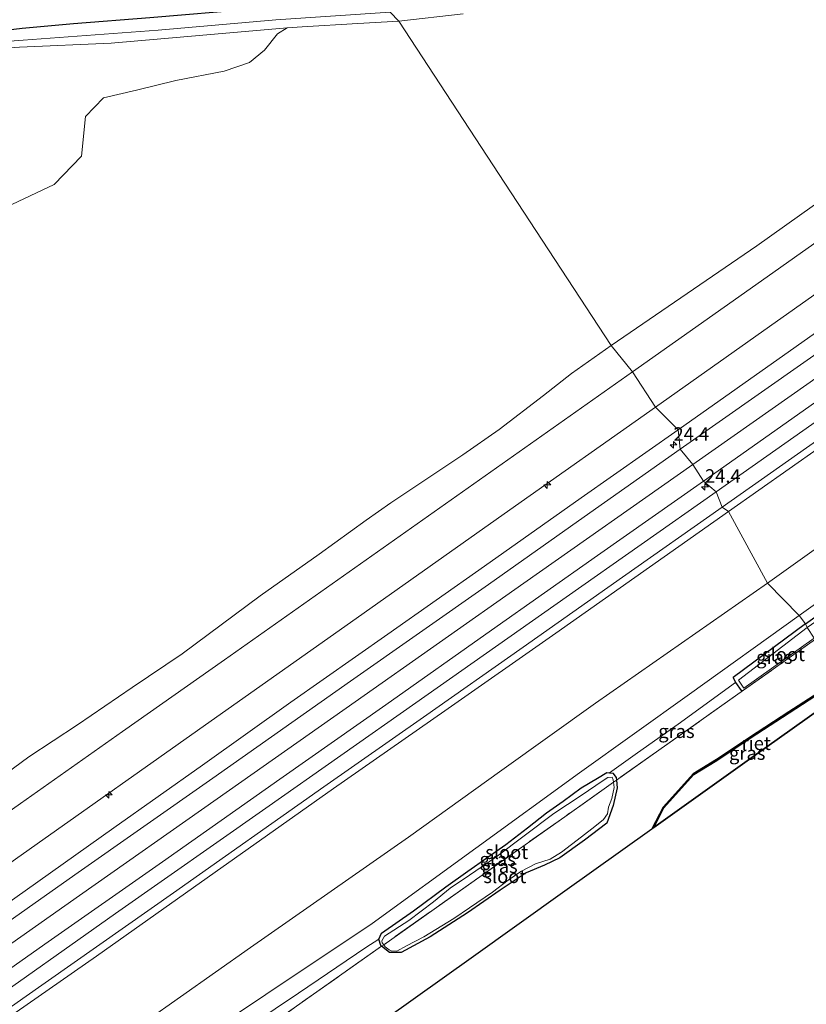
# Model space of a CAD drawing. Units: metres. Extents: x 150000 to 160010, y 493750 to 500000.
# Drawn here: x 151803 to 151949, y 498060 to 498243 of the extents above; entities that cross this region are included whole.
import ezdxf
from ezdxf.enums import TextEntityAlignment as Align

# ---------------------------------------------------------------- set-up
doc = ezdxf.new("R2010")
doc.units = ezdxf.units.M
doc.linetypes.add('IE-TERREINAFSCHEIDING', pattern=[10, 8, -2])
doc.layers.get('0').update_dxf_attribs({"lineweight": 25})
for name, color, linetype, lineweight in [('B-ME-AL-OVERIG-S-B1', 7, 'Continuous', 18), ('B-ME-AM-KILOMETR-S-B1', 7, 'Continuous', 18), ('B-ME-GR-STRUIKEN-GV-B6', 93, 'Continuous', 18), ('B-ME-GW-KRUINLIJN-L-B1', 93, 'Continuous', 18), ('B-ME-GW-TEENLIJN-L-B1', 93, 'Continuous', 18), ('B-ME-IE-GRASLAND-GV-B6', 93, 'Continuous', 18), ('B-ME-IE-GRONDWERKLIJN-GROND_NIETINGERICHT-GV-B6', 253, 'Continuous', 18), ('B-ME-IE-HULPGEOMETRIE-L-B1', 53, 'Continuous', 18), ('B-ME-IE-TERREINAFSCHEIDING-RASTERHEKWERK-L-B1', 8, 'IE-TERREINAFSCHEIDING', 18), ('B-ME-OB-BEKLEDING-GV-B6', 253, 'Continuous', 18), ('B-ME-OB-WATERLIJN-L-B1', 133, 'OB-WATERLIJN', 18), ('B-ME-OG-WATER-GV-B6', 153, 'Continuous', 18), ('B-ME-VH-VERH_SOORT-BETON-OVERIG-GV-B6', 8, 'IE-TERREINAFSCHEIDING-NATUURLIJK-HOUTWAL', 18), ('B-ME-VH-VERH_SOORT-BITUMEN-GV-B6', 8, 'IE-TERREINAFSCHEIDING-NATUURLIJK-HOUTWAL', 18)]:
    doc.layers.add(name, color=color, linetype=linetype, lineweight=lineweight)
for name, color, linetype in [('B-ME-GW-INSTEEKWATERGANG-L-B1', 10, 'Continuous'), ('B-ME-IE-RIET-GV-B6', 10, 'Continuous'), ('B-ME-KG-KADASTRAAL-OPNAMEDTMGRENS-L-B1', 10, 'Continuous'), ('B-ME-VV-KRIBBEN-L-B1', 10, 'Continuous')]:
    doc.layers.add(name, color=color, linetype=linetype)
doc.styles.add('NLCS-ISO', font='NLCS-ISO.TTF')
doc.linetypes.add('IE-TERREINAFSCHEIDING-NATUURLIJK-HOUTWAL', pattern='A,7,-1.5,[67,NLCS.SHX,S=0.75,R=45,X=0,Y=0],-1.5,7,-1.5,[70,NLCS.SHX,S=0.75,R=0,X=0,Y=0],-1.5', length=20)
doc.linetypes.add('OB-WATERLIJN', pattern='A,10,[32,NLCS.SHX,S=2,R=0,X=0,Y=0],-12', length=22)

# ---------------------------------------------------------------- blocks, each defined once
blk = doc.blocks.new('hecto')
for p, q in [((0, 0.625), (-0.625, 0)), ((0, -0.625), (0, 0.625)), ((-0.625, 0), (0.625, 0)), ((0.625, 0), (0, -0.625))]:
    blk.add_line(p, q)

msp = doc.modelspace()

# ---------------------------------------------------------------- linework, layer by layer
at = {"layer": 'B-ME-GR-STRUIKEN-GV-B6'}
for points in [[(151839.028, 498049.087, -3.265), (151870.032, 498071, -3.151), (151871.468, 498069.831, -3.151), (151873.649, 498069.832, -3.035), (151879.046, 498072.703, -2.957), (151885.978, 498077.199, -2.849), (151892.06, 498081.385, -2.887), (151896.88, 498084.614, -2.911), (151900.311, 498086.089, -2.973), (151903.171, 498087.448, -2.957), (151907.73, 498090.691, -2.973), (151911.931, 498093.873, -3.05), (151913.07, 498097.156, -3.166), (151913.854, 498100.424, -3.197), (151913.693, 498101.881, -3.162), (151937.307, 498118.603, -3.436), (151950.696, 498128.086, -3.49)], [(151955.645, 498121.007, -3.588), (151945.727, 498114.587, -3.588), (151938.448, 498109.83, -3.588), (151932.279, 498105.709, -3.588), (151927.941, 498103.064, -3.588), (151922.359, 498096.84, -3.588), (151920.287, 498092.819, -3.588), (151903.687, 498080.98, -3.558), (151887.086, 498069.141, -3.527), (151870.486, 498057.301, -3.497), (151853.886, 498045.462, -3.466), (151837.286, 498033.623, -3.435), (151820.685, 498021.784, -3.405), (151804.085, 498009.945, -3.374), (151787.485, 497998.105, -3.344), (151770.885, 497986.266, -3.313), (151754.284, 497974.427, -3.283), (151737.684, 497962.588, -3.252), (151721.084, 497950.749, -3.221), (151704.484, 497938.91, -3.191), (151687.884, 497927.07, -3.16), (151671.283, 497915.231, -3.13), (151654.683, 497903.392, -3.099)]]:
    msp.add_polyline3d(points, dxfattribs=at)
at = {"layer": 'B-ME-GW-INSTEEKWATERGANG-L-B1'}
msp.add_line((151948.841, 498130.973, -3.072), (151961.741, 498140.232, -2.971), dxfattribs=at)
for points in [[(151948.841, 498130.973, -3.072), (151935.419, 498120.971, -2.971), (151935.832, 498120.068, -3.216), (151936.886, 498118.551, -3.351), (151937.307, 498118.603, -3.436)], [(151955.645, 498121.007, -3.588), (151945.727, 498114.587, -3.588), (151938.448, 498109.83, -3.588), (151932.279, 498105.709, -3.588), (151927.941, 498103.064, -3.588), (151922.359, 498096.84, -3.588), (151920.287, 498092.819, -3.588)], [(151871.468, 498069.831, -3.151), (151870.032, 498071, -3.151), (151869.862, 498071.139, -3.151), (151869.525, 498072.278, -3.128), (151869.972, 498073.408, -3.058), (151875.955, 498077.572, -2.934), (151881.947, 498082.039, -2.918), (151886.084, 498084.948, -2.957), (151893.12, 498089.892, -2.856), (151897.158, 498093.029, -2.949), (151900.676, 498095.775, -2.957), (151903.788, 498097.981, -2.872), (151907.13, 498100.435, -2.973), (151910.193, 498102.229, -2.918), (151911.934, 498103.321, -3.058), (151912.401, 498103.263, -3.085), (151913.02, 498103.187, -3.12), (151913.642, 498102.346, -3.151), (151913.693, 498101.881, -3.162), (151913.854, 498100.424, -3.197), (151913.07, 498097.156, -3.166), (151911.931, 498093.873, -3.05), (151907.73, 498090.691, -2.973), (151903.171, 498087.448, -2.957), (151900.311, 498086.089, -2.973), (151896.88, 498084.614, -2.911), (151892.06, 498081.385, -2.887), (151885.978, 498077.199, -2.849), (151879.046, 498072.703, -2.957), (151873.649, 498069.832, -3.035), (151871.468, 498069.831, -3.151)]]:
    msp.add_polyline3d(points, dxfattribs=at)
at = {"layer": 'B-ME-GW-KRUINLIJN-L-B1'}
for points in [[(152220.556, 498374.735, 3.671), (152201.539, 498361.4, 3.718), (152182.522, 498348.066, 3.764), (152152.57, 498327.12, 3.764), (152122.619, 498306.173, 3.764), (152094.593, 498286.464, 3.741), (152066.567, 498266.754, 3.718), (152045.764, 498252.137, 3.683), (152024.962, 498237.519, 3.648), (151997.003, 498217.787, 3.636), (151969.044, 498198.055, 3.625), (151947.104, 498182.569, 3.634), (151925.165, 498167.084, 3.643)], [(151927.889, 498160.605, 4.011), (151949.693, 498175.944, 4.025), (151971.496, 498191.283, 4.038), (151993.3, 498206.622, 4.052), (152015.103, 498221.961, 4.065), (152035.006, 498235.972, 4.071), (152054.908, 498249.983, 4.077), (152074.811, 498263.994, 4.083), (152094.714, 498278.005, 4.089), (152121.076, 498296.544, 4.112), (152147.439, 498315.083, 4.135), (152178.79, 498337.161, 4.096), (152210.14, 498359.24, 4.058), (152224.282, 498369.203, 4.034)], [(151934.521, 498151.838, 3.548), (151951.481, 498163.793, 3.544), (151968.44, 498175.749, 3.54), (151991.257, 498191.767, 3.564), (152014.073, 498207.784, 3.587), (152036.428, 498223.593, 3.614), (152058.782, 498239.402, 3.641), (152081.41, 498255.405, 3.645), (152104.037, 498271.407, 3.649), (152129.979, 498289.627, 3.649), (152155.92, 498307.848, 3.649), (152172.545, 498319.534, 3.684), (152189.17, 498331.22, 3.719), (152210.09, 498345.958, 3.653), (152231.009, 498360.696, 3.587)], [(151947.684, 498132.541, -2.195), (151964.784, 498144.741, -2.137), (151981.883, 498156.941, -2.079), (152013.393, 498178.032, -2.126), (152044.902, 498199.123, -2.172), (152068.429, 498216.194, -2.102), (152091.956, 498233.265, -2.033), (152116.126, 498250.555, -1.978), (152140.296, 498267.845, -1.924), (152161.254, 498282.112, -1.947), (152182.211, 498296.379, -1.971), (152208.995, 498316.127, -1.913), (152235.778, 498335.874, -1.854), (152243.915, 498341.839, -1.924)], [(151871.602, 498244.762, 0.129), (151850.339, 498243.371, 0.253), (151828.438, 498241.427, 0.207), (151803.376, 498239.564, 0.253), (151797.549, 498239.116, 0.276), (151794.353, 498238.214, 0.3), (151790.772, 498236.658, 0.354), (151786.211, 498233.367, 0.338), (151772.662, 498223.768, 0.377), (151757.088, 498212.792, 0.377), (151737.599, 498199.048, 0.439), (151719.115, 498186.153, 0.377), (151701.065, 498173.043, 0.346), (151681.415, 498159.051, 0.315), (151664.231, 498147.175, 0.424), (151642.757, 498132.079, 0.323), (151623.967, 498118.449, 0.331), (151601.007, 498101.842, 0.284), (151579.911, 498087.178, 0.331), (151561.815, 498074.767, 0.284), (151551.598, 498067.319, 0.377), (151544.672, 498062.747, 0.416)], [(151925.165, 498167.084, 3.643), (151907.164, 498154.404, 3.659), (151889.164, 498141.725, 3.674), (151871.164, 498129.045, 3.69), (151853.163, 498116.366, 3.705), (151836.685, 498104.68, 3.694), (151820.207, 498092.994, 3.682), (151803.73, 498081.308, 3.67), (151787.252, 498069.623, 3.659), (151754.642, 498046.603, 3.674), (151722.033, 498023.584, 3.69), (151694.073, 498003.91, 3.655), (151666.112, 497984.236, 3.62), (151643.883, 497968.577, 3.643), (151624.42, 497956.826, 3.69), (151619.662, 497953.457, 3.659)], [(151624.059, 497947.303, 4.003), (151641.368, 497959.438, 4.004), (151658.677, 497971.573, 4.005), (151675.986, 497983.708, 4.006), (151693.295, 497995.843, 4.007), (151710.604, 498007.978, 4.008), (151727.913, 498020.113, 4.009), (151745.222, 498032.248, 4.01), (151762.531, 498044.383, 4.011), (151788.17, 498062.397, 4.013), (151813.808, 498080.412, 4.015), (151839.447, 498098.426, 4.017), (151865.085, 498116.44, 4.019), (151896.487, 498138.522, 4.015), (151927.889, 498160.605, 4.011)], [(151739.079, 498014.199, 3.514), (151758.307, 498027.918, 3.552), (151777.535, 498041.637, 3.589), (151797.281, 498055.401, 3.626), (151817.028, 498069.165, 3.664), (151839.062, 498084.759, 3.564), (151861.096, 498100.354, 3.464), (151881.754, 498114.779, 3.489), (151902.412, 498129.204, 3.514), (151934.521, 498151.838, 3.548)], [(151644.335, 497918.222, -2.01), (151666.801, 497933.553, -2.137), (151689.267, 497948.884, -2.265), (151713.793, 497966.155, -2.227), (151731.06, 497978.402, -2.18), (151748.326, 497990.649, -2.133), (151771.015, 498006.887, -2.157), (151802.139, 498029.441, -2.157), (151828.683, 498048.748, -2.033), (151848.462, 498061.994, -2.11), (151868.241, 498075.241, -2.188), (151887.547, 498089.242, -2.145), (151906.853, 498103.244, -2.102), (151927.269, 498117.892, -2.149), (151947.684, 498132.541, -2.195)]]:
    msp.add_polyline3d(points, dxfattribs=at)
at = {"layer": 'B-ME-GW-TEENLIJN-L-B1'}
for points in [[(152213.226, 498386.657, 0.392), (152184.127, 498366.09, 0.485), (152162.594, 498350.88, 0.535), (152141.062, 498335.67, 0.586), (152110.765, 498314.235, 0.539), (152080.469, 498292.801, 0.493), (152055.182, 498275.132, 0.508), (152029.895, 498257.464, 0.524), (151998.295, 498235.334, 0.489), (151966.694, 498213.203, 0.454), (151941.695, 498195.526, 0.478), (151916.695, 498177.85, 0.501)], [(151746.076, 498000.587, -1.436), (151758.552, 498009.816, -1.446), (151778.072, 498022.756, -1.461), (151806.634, 498043.172, -1.411), (151826.143, 498056.959, -1.436), (151845.653, 498070.747, -1.461), (151874.995, 498091.298, -1.486), (151892.408, 498103.75, -1.411), (151909.821, 498116.202, -1.336), (151941.773, 498138.527, -1.361), (151958.886, 498150.734, -1.311), (151976, 498162.941, -1.261), (151992.888, 498174.718, -1.285), (152009.775, 498186.495, -1.309), (152039.513, 498207.888, -1.286), (152058.121, 498220.955, -1.286), (152076.73, 498234.022, -1.286)], [(151916.695, 498177.85, 0.501), (151897.724, 498164.461, 0.501), (151878.752, 498151.073, 0.5), (151859.78, 498137.684, 0.5), (151840.809, 498124.296, 0.499), (151821.837, 498110.908, 0.499), (151802.865, 498097.519, 0.498), (151783.894, 498084.131, 0.498), (151764.922, 498070.743, 0.497), (151745.95, 498057.354, 0.497), (151726.979, 498043.966, 0.496), (151708.007, 498030.577, 0.496), (151689.035, 498017.189, 0.495), (151670.064, 498003.801, 0.495), (151651.092, 497990.412, 0.494), (151632.12, 497977.024, 0.494), (151613.149, 497963.635, 0.494)], [(151912.401, 498103.263, -3.085), (151917.604, 498106.949, -3.139), (151925.164, 498112.311, -3.17), (151935.832, 498120.068, -3.216)], [(151645.613, 497915.743, -3.027), (151655.489, 497922.591, -3.035), (151678.099, 497938.444, -3.089), (151696.874, 497951.081, -3.112), (151719.117, 497967.07, -3.097), (151733.92, 497977.438, -3.089), (151753.144, 497990.885, -3.004), (151771.242, 498003.709, -3.058), (151786.332, 498014.593, -3.185), (151789.343, 498017.323, -3.195), (151794.684, 498020.575, -3.206), (151803.1, 498026.675, -3.221), (151823.317, 498041.056, -3.205), (151837.375, 498050.696, -3.166), (151854.558, 498062.24, -3.298), (151867.073, 498070.717, -3.19), (151869.525, 498072.278, -3.128)]]:
    msp.add_polyline3d(points, dxfattribs=at)
at = {"layer": 'B-ME-IE-GRASLAND-GV-B6'}
for points in [[(152122.619, 498306.173, 3.764), (152094.593, 498286.464, 3.741), (152066.567, 498266.754, 3.718), (152045.764, 498252.137, 3.683), (152024.962, 498237.519, 3.648), (151997.003, 498217.787, 3.636), (151969.044, 498198.055, 3.625), (151947.104, 498182.569, 3.634), (151925.165, 498167.084, 3.643), (151920.968, 498171.289, 2.593), (151942.138, 498186.262, 2.581), (151963.308, 498201.234, 2.569), (151985.051, 498216.487, 2.562), (152006.794, 498231.739, 2.554), (152027.895, 498246.642, 2.561), (152048.995, 498261.545, 2.569), (152066.659, 498273.79, 2.577), (152084.324, 498286.035, 2.586), (152100.984, 498297.823, 2.592), (152117.645, 498309.61, 2.597)], [(152118.763, 498299.24, 4.011), (152089.349, 498278.599, 3.984), (152059.935, 498257.959, 3.957), (152041.445, 498244.959, 3.938), (152022.956, 498231.959, 3.918), (152004.467, 498218.958, 3.899), (151985.978, 498205.958, 3.879), (151955.771, 498184.7, 3.86), (151925.565, 498163.441, 3.841), (151925.165, 498167.084, 3.643), (151947.104, 498182.569, 3.634), (151969.044, 498198.055, 3.625), (151997.003, 498217.787, 3.636), (152024.962, 498237.519, 3.648), (152045.764, 498252.137, 3.683), (152066.567, 498266.754, 3.718), (152094.593, 498286.464, 3.741), (152122.619, 498306.173, 3.764)], [(152104.037, 498271.407, 3.649), (152081.41, 498255.405, 3.645), (152058.782, 498239.402, 3.641), (152036.428, 498223.593, 3.614), (152014.073, 498207.784, 3.587), (151991.257, 498191.767, 3.564), (151968.44, 498175.749, 3.54), (151951.481, 498163.793, 3.544), (151934.521, 498151.838, 3.548), (151933.358, 498152.672, 3.608), (151965.365, 498175.208, 3.639), (151997.372, 498197.744, 3.67), (152029.379, 498220.28, 3.701), (152061.386, 498242.816, 3.732), (152090.196, 498263.105, 3.701), (152118.364, 498282.906, 3.705)], [(152112.159, 498258.627, -1.201), (152094.445, 498246.325, -1.243), (152076.73, 498234.022, -1.286), (152058.121, 498220.955, -1.286), (152039.513, 498207.888, -1.286), (152009.775, 498186.495, -1.309), (151992.888, 498174.718, -1.285), (151976, 498162.941, -1.261), (151958.886, 498150.734, -1.311), (151941.773, 498138.527, -1.361), (151934.521, 498151.838, 3.548), (151951.481, 498163.793, 3.544), (151968.44, 498175.749, 3.54), (151991.257, 498191.767, 3.564), (152014.073, 498207.784, 3.587), (152036.428, 498223.593, 3.614), (152058.782, 498239.402, 3.641), (152081.41, 498255.405, 3.645), (152104.037, 498271.407, 3.649)], [(152080.145, 498259.649, 3.825), (152057.715, 498243.857, 3.806), (152035.286, 498228.065, 3.786), (152012.226, 498211.846, 3.728), (151989.165, 498195.626, 3.67), (151968.756, 498181.25, 3.624), (151948.347, 498166.874, 3.577), (151932.237, 498155.536, 3.6), (151929.864, 498157.528, 3.794), (151951.581, 498172.802, 3.802), (151973.298, 498188.076, 3.81), (151995.264, 498203.544, 3.864), (152017.23, 498219.012, 3.918), (152036.659, 498232.703, 3.93), (152056.087, 498246.394, 3.941), (152061.048, 498249.699, 3.934), (152071.096, 498255.194, 3.872), (152079.888, 498260.055, 3.825), (152080.145, 498259.649, 3.825)], [(152116.126, 498250.555, -1.978), (152091.956, 498233.265, -2.033), (152068.429, 498216.194, -2.102), (152044.902, 498199.123, -2.172), (152013.393, 498178.032, -2.126), (151981.883, 498156.941, -2.079), (151964.784, 498144.741, -2.137), (151947.684, 498132.541, -2.195), (151941.773, 498138.527, -1.361), (151958.886, 498150.734, -1.311), (151976, 498162.941, -1.261), (151992.888, 498174.718, -1.285), (152009.775, 498186.495, -1.309), (152039.513, 498207.888, -1.286), (152058.121, 498220.955, -1.286), (152076.73, 498234.022, -1.286), (152094.445, 498246.325, -1.243), (152112.159, 498258.627, -1.201)], [(152109.467, 498242.055, -3.436), (152084.814, 498224.171, -3.521), (152068.177, 498211.854, -3.56), (152047.437, 498197.611, -3.436), (152022.278, 498180.105, -3.405), (151998.388, 498164.246, -3.428), (151978.889, 498150.524, -3.389), (151978.002, 498151.183, -3.048), (151961.741, 498140.232, -2.971), (151948.841, 498130.973, -3.072), (151947.684, 498132.541, -2.195), (151964.784, 498144.741, -2.137), (151981.883, 498156.941, -2.079), (152013.393, 498178.032, -2.126), (152044.902, 498199.123, -2.172), (152068.429, 498216.194, -2.102), (152091.956, 498233.265, -2.033), (152116.126, 498250.555, -1.978)], [(151642.942, 497975.19, 2.642), (151668.208, 497992.848, 2.611), (151691.385, 498009.198, 2.611), (151714.562, 498025.549, 2.611), (151732.339, 498038.049, 2.634), (151750.117, 498050.55, 2.658), (151777.255, 498069.774, 2.658), (151805.963, 498090.007, 2.658), (151835.809, 498111.112, 2.658), (151866.803, 498133.04, 2.658), (151893.885, 498152.164, 2.625), (151920.968, 498171.289, 2.593), (151925.165, 498167.084, 3.643)], [(151643.883, 497968.577, 3.643), (151666.112, 497984.236, 3.62), (151694.073, 498003.91, 3.655), (151722.033, 498023.584, 3.69), (151754.642, 498046.603, 3.674), (151787.252, 498069.623, 3.659), (151803.73, 498081.308, 3.67), (151820.207, 498092.994, 3.682), (151836.685, 498104.68, 3.694), (151853.163, 498116.366, 3.705), (151871.164, 498129.045, 3.69), (151889.164, 498141.725, 3.674), (151907.164, 498154.404, 3.659), (151925.165, 498167.084, 3.643), (151925.565, 498163.441, 3.841)], [(151925.165, 498167.084, 3.643), (151907.164, 498154.404, 3.659), (151889.164, 498141.725, 3.674), (151871.164, 498129.045, 3.69), (151853.163, 498116.366, 3.705), (151836.685, 498104.68, 3.694), (151820.207, 498092.994, 3.682), (151803.73, 498081.308, 3.67), (151787.252, 498069.623, 3.659), (151754.642, 498046.603, 3.674), (151722.033, 498023.584, 3.69), (151694.073, 498003.91, 3.655), (151666.112, 497984.236, 3.62), (151643.883, 497968.577, 3.643)], [(151925.565, 498163.441, 3.841), (151907.721, 498150.872, 3.856), (151889.876, 498138.302, 3.872), (151864.242, 498120.285, 3.879), (151838.608, 498102.268, 3.887), (151812.974, 498084.251, 3.895), (151787.34, 498066.234, 3.903), (151766.521, 498051.563, 3.905), (151745.701, 498036.891, 3.907), (151724.882, 498022.219, 3.909), (151704.063, 498007.547, 3.91), (151674.93, 497987.035, 3.879), (151645.798, 497966.522, 3.848)], [(151645.784, 497957.739, 3.833), (151665.703, 497971.756, 3.825), (151690.199, 497988.971, 3.839), (151714.695, 498006.187, 3.852), (151739.191, 498023.403, 3.866), (151763.687, 498040.619, 3.879), (151785.54, 498055.977, 3.878), (151807.393, 498071.336, 3.876), (151829.246, 498086.694, 3.874), (151851.099, 498102.053, 3.872), (151870.79, 498115.922, 3.852), (151890.482, 498129.79, 3.833), (151910.173, 498143.659, 3.814), (151929.864, 498157.528, 3.794), (151932.237, 498155.536, 3.6)], [(151932.237, 498155.536, 3.6), (151904.318, 498135.913, 3.616), (151876.4, 498116.291, 3.631), (151848.481, 498096.669, 3.647), (151820.562, 498077.046, 3.662), (151794.349, 498058.595, 3.653), (151768.137, 498040.144, 3.643), (151741.924, 498021.693, 3.633), (151715.712, 498003.241, 3.624), (151693.828, 497987.853, 3.606), (151671.944, 497972.465, 3.589), (151650.06, 497957.076, 3.571)], [(151630.057, 497939.381, 3.624), (151659.377, 497959.999, 3.63), (151688.696, 497980.618, 3.635), (151718.016, 498001.236, 3.641), (151747.336, 498021.855, 3.647), (151775.323, 498041.544, 3.649), (151803.31, 498061.234, 3.651), (151831.297, 498080.923, 3.653), (151859.284, 498100.612, 3.655), (151877.803, 498113.627, 3.643), (151896.321, 498126.642, 3.631), (151914.839, 498139.657, 3.62), (151933.358, 498152.672, 3.608), (151934.521, 498151.838, 3.548)], [(151934.521, 498151.838, 3.548), (151902.412, 498129.204, 3.514), (151881.754, 498114.779, 3.489), (151861.096, 498100.354, 3.464), (151839.062, 498084.759, 3.564), (151817.028, 498069.165, 3.664), (151797.281, 498055.401, 3.626), (151777.535, 498041.637, 3.589), (151758.307, 498027.918, 3.552), (151739.079, 498014.199, 3.514), (151712.529, 497995.602, 3.602), (151685.98, 497977.006, 3.689), (151663.935, 497961.492, 3.652), (151641.89, 497945.978, 3.614)], [(151641.89, 497945.978, 3.614), (151663.935, 497961.492, 3.652), (151685.98, 497977.006, 3.689), (151712.529, 497995.602, 3.602), (151739.079, 498014.199, 3.514), (151758.307, 498027.918, 3.552), (151777.535, 498041.637, 3.589), (151797.281, 498055.401, 3.626), (151817.028, 498069.165, 3.664), (151839.062, 498084.759, 3.564), (151861.096, 498100.354, 3.464), (151881.754, 498114.779, 3.489), (151902.412, 498129.204, 3.514), (151934.521, 498151.838, 3.548), (151941.773, 498138.527, -1.361)], [(151978.889, 498150.524, -3.389), (151980.19, 498148.745, -3.389), (151950.696, 498128.086, -3.49), (151950.452, 498128.31, -3.422), (151979.805, 498148.641, -3.422), (151978.632, 498150.199, -3.422), (151961.402, 498138.778, -3.422), (151949.163, 498130.304, -3.422), (151948.841, 498130.973, -3.072), (151961.741, 498140.232, -2.971), (151978.002, 498151.183, -3.048), (151978.889, 498150.524, -3.389)], [(151653.91, 497936.573, -1.32), (151675.042, 497951.034, -1.374), (151692.295, 497962.477, -1.436), (151711.024, 497975.527, -1.436), (151728.55, 497988.057, -1.436), (151746.076, 498000.587, -1.436), (151758.552, 498009.816, -1.446), (151778.072, 498022.756, -1.461), (151806.634, 498043.172, -1.411), (151826.143, 498056.959, -1.436), (151845.653, 498070.747, -1.461), (151874.995, 498091.298, -1.486), (151892.408, 498103.75, -1.411), (151909.821, 498116.202, -1.336), (151941.773, 498138.527, -1.361), (151947.684, 498132.541, -2.195)], [(151941.773, 498138.527, -1.361), (151909.821, 498116.202, -1.336), (151892.408, 498103.75, -1.411), (151874.995, 498091.298, -1.486), (151845.653, 498070.747, -1.461), (151826.143, 498056.959, -1.436), (151806.634, 498043.172, -1.411), (151778.072, 498022.756, -1.461), (151758.552, 498009.816, -1.446), (151746.076, 498000.587, -1.436), (151728.55, 497988.057, -1.436), (151711.024, 497975.527, -1.436), (151692.295, 497962.477, -1.436), (151675.042, 497951.034, -1.374), (151653.91, 497936.573, -1.32)], [(151947.684, 498132.541, -2.195), (151927.269, 498117.892, -2.149), (151906.853, 498103.244, -2.102), (151887.547, 498089.242, -2.145), (151868.241, 498075.241, -2.188), (151848.462, 498061.994, -2.11), (151828.683, 498048.748, -2.033), (151802.139, 498029.441, -2.157), (151771.015, 498006.887, -2.157), (151748.326, 497990.649, -2.133), (151731.06, 497978.402, -2.18), (151713.793, 497966.155, -2.227), (151689.267, 497948.884, -2.265), (151666.801, 497933.553, -2.137), (151644.335, 497918.222, -2.01)], [(151644.335, 497918.222, -2.01), (151666.801, 497933.553, -2.137), (151689.267, 497948.884, -2.265), (151713.793, 497966.155, -2.227), (151731.06, 497978.402, -2.18), (151748.326, 497990.649, -2.133), (151771.015, 498006.887, -2.157), (151802.139, 498029.441, -2.157), (151828.683, 498048.748, -2.033), (151848.462, 498061.994, -2.11), (151868.241, 498075.241, -2.188), (151887.547, 498089.242, -2.145), (151906.853, 498103.244, -2.102), (151927.269, 498117.892, -2.149), (151947.684, 498132.541, -2.195), (151948.841, 498130.973, -3.072)], [(151948.841, 498130.973, -3.072), (151935.419, 498120.971, -2.971), (151935.832, 498120.068, -3.216), (151925.164, 498112.311, -3.17), (151917.604, 498106.949, -3.139), (151912.401, 498103.263, -3.085), (151911.934, 498103.321, -3.058), (151910.193, 498102.229, -2.918), (151907.13, 498100.435, -2.973), (151903.788, 498097.981, -2.872), (151900.676, 498095.775, -2.957), (151897.158, 498093.029, -2.949), (151893.12, 498089.892, -2.856), (151886.084, 498084.948, -2.957), (151881.947, 498082.039, -2.918), (151875.955, 498077.572, -2.934), (151869.972, 498073.408, -3.058), (151869.525, 498072.278, -3.128), (151867.073, 498070.717, -3.19), (151854.558, 498062.24, -3.298), (151837.375, 498050.696, -3.166)], [(151949.163, 498130.304, -3.422), (151936.402, 498120.505, -3.422), (151937.392, 498118.98, -3.422), (151950.452, 498128.31, -3.422), (151950.696, 498128.086, -3.49), (151937.307, 498118.603, -3.436), (151936.886, 498118.551, -3.351), (151935.832, 498120.068, -3.216), (151935.419, 498120.971, -2.971), (151948.841, 498130.973, -3.072), (151949.163, 498130.304, -3.422)], [(151955.754, 498120.839, -3.688), (151945.836, 498114.419, -3.688), (151938.558, 498109.663, -3.688), (151932.386, 498105.54, -3.688), (151928.07, 498102.909, -3.688), (151922.525, 498096.726, -3.688), (151920.641, 498093.07, -3.688), (151920.287, 498092.819, -3.588), (151922.359, 498096.84, -3.588), (151927.941, 498103.064, -3.588), (151932.279, 498105.709, -3.588), (151938.448, 498109.83, -3.588), (151945.727, 498114.587, -3.588), (151955.645, 498121.007, -3.588), (151955.754, 498120.839, -3.688)], [(151937.307, 498118.603, -3.436), (151913.693, 498101.881, -3.162), (151913.642, 498102.346, -3.151), (151913.02, 498103.187, -3.12), (151912.401, 498103.263, -3.085), (151917.604, 498106.949, -3.139), (151925.164, 498112.311, -3.17), (151935.832, 498120.068, -3.216), (151936.886, 498118.551, -3.351), (151937.307, 498118.603, -3.436)], [(151912.401, 498103.263, -3.085), (151913.02, 498103.187, -3.12), (151913.642, 498102.346, -3.151), (151913.693, 498101.881, -3.162), (151913.154, 498101.486, -3.228), (151913.089, 498101.965, -3.228), (151912.892, 498102.435, -3.228), (151912.09, 498102.388, -3.228), (151911.199, 498101.822, -3.228), (151907.11, 498099.026, -3.228), (151902.054, 498095.692, -3.228), (151891.29, 498087.526, -3.228), (151886.367, 498084.181, -3.228), (151882.792, 498081.784, -3.228), (151879.679, 498079.247, -3.228), (151875.079, 498075.747, -3.228), (151870.563, 498072.84, -3.228), (151870.039, 498071.99, -3.228), (151870.149, 498071.597, -3.228), (151870.411, 498071.269, -3.228), (151870.032, 498071, -3.151), (151869.862, 498071.139, -3.151), (151869.525, 498072.278, -3.128), (151869.972, 498073.408, -3.058), (151875.955, 498077.572, -2.934), (151881.947, 498082.039, -2.918), (151886.084, 498084.948, -2.957), (151893.12, 498089.892, -2.856), (151897.158, 498093.029, -2.949), (151900.676, 498095.775, -2.957), (151903.788, 498097.981, -2.872), (151907.13, 498100.435, -2.973), (151910.193, 498102.229, -2.918), (151911.934, 498103.321, -3.058), (151912.401, 498103.263, -3.085)], [(151871.468, 498069.831, -3.151), (151870.032, 498071, -3.151), (151870.411, 498071.269, -3.228), (151870.709, 498070.896, -3.228), (151871.439, 498070.3, -3.228), (151871.794, 498070.099, -3.228), (151872.834, 498070.081, -3.228), (151874.665, 498071.042, -3.228), (151877.848, 498072.712, -3.228), (151883.44, 498076.163, -3.228), (151886.353, 498078.128, -3.228), (151890.629, 498081.018, -3.228), (151893.586, 498083.299, -3.228), (151895.931, 498084.875, -3.228), (151898.629, 498086.304, -3.228), (151901.367, 498087.19, -3.228), (151903.453, 498088.462, -3.228), (151907.188, 498091.357, -3.228), (151909.659, 498093.282, -3.228), (151911.275, 498094.54, -3.228), (151912.039, 498095.624, -3.228), (151912.202, 498096.867, -3.228), (151912.815, 498098.487, -3.228), (151913.289, 498100.492, -3.228), (151913.154, 498101.486, -3.228), (151913.693, 498101.881, -3.162), (151913.854, 498100.424, -3.197), (151913.07, 498097.156, -3.166), (151911.931, 498093.873, -3.05), (151907.73, 498090.691, -2.973), (151903.171, 498087.448, -2.957), (151900.311, 498086.089, -2.973), (151896.88, 498084.614, -2.911), (151892.06, 498081.385, -2.887), (151885.978, 498077.199, -2.849), (151879.046, 498072.703, -2.957), (151873.649, 498069.832, -3.035), (151871.468, 498069.831, -3.151)], [(151645.613, 497915.743, -3.027), (151655.489, 497922.591, -3.035), (151678.099, 497938.444, -3.089), (151696.874, 497951.081, -3.112), (151719.117, 497967.07, -3.097), (151733.92, 497977.438, -3.089), (151753.144, 497990.885, -3.004), (151771.242, 498003.709, -3.058), (151786.332, 498014.593, -3.185), (151789.343, 498017.323, -3.195), (151794.684, 498020.575, -3.206), (151803.1, 498026.675, -3.221), (151823.317, 498041.056, -3.205), (151837.375, 498050.696, -3.166), (151854.558, 498062.24, -3.298), (151867.073, 498070.717, -3.19), (151869.525, 498072.278, -3.128), (151869.862, 498071.139, -3.151), (151870.032, 498071, -3.151)], [(151870.032, 498071, -3.151), (151839.028, 498049.087, -3.265), (151807.939, 498027.082, -3.23), (151776.849, 498005.077, -3.195), (151747.043, 497983.931, -3.149), (151724.398, 497967.78, -3.265), (151705.098, 497954.069, -3.257), (151685.798, 497940.357, -3.249), (151666.536, 497926.792, -3.234), (151647.273, 497913.226, -3.218)]]:
    msp.add_polyline3d(points, dxfattribs=at)
at = {"layer": 'B-ME-IE-GRONDWERKLIJN-GROND_NIETINGERICHT-GV-B6'}
msp.add_polyline3d([(151802.691, 498238.285, -0.429), (151819.75, 498239.029, -0.429), (151852.479, 498241.871, -0.429), (151850.65, 498240.708, -0.429), (151848.264, 498237.71, -0.429), (151845.438, 498235.404, -0.429), (151840.755, 498233.823, -0.429), (151831.735, 498232.086, -0.429), (151824.419, 498230.263, -0.429), (151818.326, 498228.821, -0.429), (151814.962, 498225.369, -0.429), (151814.2, 498217.992, -0.429), (151809.099, 498212.709, -0.429), (151800.228, 498208.493, -0.429)], dxfattribs=at)
at = {"layer": 'B-ME-IE-HULPGEOMETRIE-L-B1'}
msp.add_polyline3d([(151871.602, 498244.762, 0.129), (151873.224, 498243.101, -0.429), (151892.963, 498212.939, -0.429), (151912.702, 498182.777, -0.429), (151916.695, 498177.85, 0.501), (151920.968, 498171.289, 2.593), (151925.165, 498167.084, 3.643), (151925.565, 498163.441, 3.841), (151927.889, 498160.605, 4.011), (151929.864, 498157.528, 3.794), (151932.237, 498155.536, 3.6), (151933.358, 498152.672, 3.608), (151934.521, 498151.838, 3.548), (151941.773, 498138.527, -1.361), (151947.684, 498132.541, -2.195), (151948.841, 498130.973, -3.072), (151949.163, 498130.304, -3.422), (151950.452, 498128.31, -3.422), (151950.696, 498128.086, -3.49), (151955.645, 498121.007, -3.588), (151955.754, 498120.839, -3.688), (151957.092, 498119.073, -3.688)], dxfattribs=at)
at = {"layer": 'B-ME-IE-RIET-GV-B6'}
msp.add_polyline3d([(151957.092, 498119.073, -3.688), (151938.866, 498106.071, -3.688), (151920.641, 498093.07, -3.688), (151922.525, 498096.726, -3.688), (151928.07, 498102.909, -3.688), (151932.386, 498105.54, -3.688), (151938.558, 498109.663, -3.688), (151945.836, 498114.419, -3.688), (151955.754, 498120.839, -3.688), (151957.092, 498119.073, -3.688)], dxfattribs=at)
at = {"layer": 'B-ME-IE-TERREINAFSCHEIDING-RASTERHEKWERK-L-B1'}
msp.add_line((151950.696, 498128.086, -3.49), (151937.307, 498118.603, -3.436), dxfattribs=at)
msp.add_polyline3d([(151937.307, 498118.603, -3.436), (151913.693, 498101.881, -3.162), (151913.154, 498101.486, -3.228), (151904.08, 498095.069, -3.304), (151887.246, 498083.169, -3.266), (151870.411, 498071.269, -3.228), (151870.032, 498071, -3.151), (151839.028, 498049.087, -3.265), (151807.939, 498027.082, -3.23), (151776.849, 498005.077, -3.195), (151747.043, 497983.931, -3.149), (151724.398, 497967.78, -3.265), (151705.098, 497954.069, -3.257), (151685.798, 497940.357, -3.249), (151666.536, 497926.792, -3.234), (151647.273, 497913.226, -3.218)], dxfattribs=at)
at = {"layer": 'B-ME-KG-KADASTRAAL-OPNAMEDTMGRENS-L-B1'}
msp.add_polyline3d([(151654.683, 497903.392, -3.099), (151671.283, 497915.231, -3.13), (151687.884, 497927.07, -3.16), (151704.484, 497938.91, -3.191), (151721.084, 497950.749, -3.221), (151737.684, 497962.588, -3.252), (151754.284, 497974.427, -3.283), (151770.885, 497986.266, -3.313), (151787.485, 497998.105, -3.344), (151804.085, 498009.945, -3.374), (151820.685, 498021.784, -3.405), (151837.286, 498033.623, -3.435), (151853.886, 498045.462, -3.466), (151870.486, 498057.301, -3.497), (151887.086, 498069.141, -3.527), (151903.687, 498080.98, -3.558), (151920.287, 498092.819, -3.588), (151920.641, 498093.07, -3.688), (151938.866, 498106.071, -3.688), (151957.092, 498119.073, -3.688)], dxfattribs=at)
at = {"layer": 'B-ME-OB-BEKLEDING-GV-B6'}
for points in [[(152110.765, 498314.235, 0.539), (152080.469, 498292.801, 0.493), (152055.182, 498275.132, 0.508), (152029.895, 498257.464, 0.524), (151998.295, 498235.334, 0.489), (151966.694, 498213.203, 0.454), (151941.695, 498195.526, 0.478), (151916.695, 498177.85, 0.501), (151912.702, 498182.777, -0.429), (151939.814, 498201.282, -0.429), (151966.378, 498220.234, -0.429), (151977.075, 498227.694, -0.429), (151993.303, 498239.044, -0.429), (152010.367, 498251.071, -0.429), (152030.895, 498265.123, -0.429), (152045.395, 498275.23, -0.429), (152069.249, 498291.658, -0.429), (152079.479, 498299.117, -0.429), (152085.535, 498303.904, -0.429), (152102.561, 498315.654, -0.429)], [(152117.645, 498309.61, 2.597), (152100.984, 498297.823, 2.592), (152084.324, 498286.035, 2.586), (152066.659, 498273.79, 2.577), (152048.995, 498261.545, 2.569), (152027.895, 498246.642, 2.561), (152006.794, 498231.739, 2.554), (151985.051, 498216.487, 2.562), (151963.308, 498201.234, 2.569), (151942.138, 498186.262, 2.581), (151920.968, 498171.289, 2.593), (151916.695, 498177.85, 0.501), (151941.695, 498195.526, 0.478), (151966.694, 498213.203, 0.454), (151998.295, 498235.334, 0.489), (152029.895, 498257.464, 0.524), (152055.182, 498275.132, 0.508), (152080.469, 498292.801, 0.493), (152110.765, 498314.235, 0.539)], [(151871.602, 498244.762, 0.129), (151850.339, 498243.371, 0.253), (151828.438, 498241.427, 0.207), (151803.376, 498239.564, 0.253), (151797.549, 498239.116, 0.276), (151794.353, 498238.214, 0.3), (151790.772, 498236.658, 0.354), (151786.211, 498233.367, 0.338), (151772.662, 498223.768, 0.377), (151757.088, 498212.792, 0.377), (151737.599, 498199.048, 0.439), (151719.115, 498186.153, 0.377), (151701.065, 498173.043, 0.346), (151681.415, 498159.051, 0.315), (151664.231, 498147.175, 0.424), (151642.757, 498132.079, 0.323)], [(151642.757, 498132.079, 0.323), (151664.231, 498147.175, 0.424), (151681.415, 498159.051, 0.315), (151701.065, 498173.043, 0.346), (151719.115, 498186.153, 0.377), (151737.599, 498199.048, 0.439), (151757.088, 498212.792, 0.377), (151772.662, 498223.768, 0.377), (151786.211, 498233.367, 0.338), (151790.772, 498236.658, 0.354), (151794.353, 498238.214, 0.3), (151797.549, 498239.116, 0.276), (151803.376, 498239.564, 0.253), (151828.438, 498241.427, 0.207), (151850.339, 498243.371, 0.253), (151871.602, 498244.762, 0.129), (151873.224, 498243.101, -0.429)], [(151873.224, 498243.101, -0.429), (151871.602, 498244.762, 0.129)], [(151885.214, 498244.431, -0.429), (151873.224, 498243.101, -0.429)], [(151873.224, 498243.101, -0.429), (151865.574, 498242.681, -0.429), (151855.217, 498242.06, -0.429), (151852.479, 498241.871, -0.429), (151819.75, 498239.029, -0.429), (151802.691, 498238.285, -0.429), (151798.38, 498237.975, -0.429), (151795.604, 498237.326, -0.429), (151792.185, 498235.619, -0.429), (151784.498, 498230.342, -0.429), (151769.649, 498220.057, -0.429), (151755.919, 498210.038, -0.429), (151741.454, 498199.925, -0.429), (151730.084, 498192.326, -0.429), (151718.021, 498183.473, -0.429), (151709.419, 498177.134, -0.429), (151685.411, 498160.356, -0.429), (151664.299, 498145.681, -0.429), (151644.818, 498131.759, -0.429)], [(151734.015, 498056.686, -0.429), (151743.463, 498062.475, -0.429), (151750.989, 498068.052, -0.429), (151761.719, 498074.802, -0.429), (151771.426, 498081.911, -0.429), (151780.323, 498088.338, -0.429), (151791.799, 498096.913, -0.429), (151804.433, 498106.249, -0.429), (151813.467, 498112.176, -0.429), (151823.635, 498119.145, -0.429), (151832.907, 498125.407, -0.429), (151847.445, 498136.163, -0.429), (151858.428, 498143.909, -0.429), (151867.164, 498150.237, -0.429), (151871.743, 498153.484, -0.429), (151885.127, 498162.409, -0.429), (151891.892, 498167.098, -0.429), (151900.144, 498173.448, -0.429), (151905.352, 498177.56, -0.429), (151912.702, 498182.777, -0.429), (151916.695, 498177.85, 0.501)], [(151651.092, 497990.412, 0.494), (151670.064, 498003.801, 0.495), (151689.035, 498017.189, 0.495), (151708.007, 498030.577, 0.496), (151726.979, 498043.966, 0.496), (151745.95, 498057.354, 0.497), (151764.922, 498070.743, 0.497), (151783.894, 498084.131, 0.498), (151802.865, 498097.519, 0.498), (151821.837, 498110.908, 0.499), (151840.809, 498124.296, 0.499), (151859.78, 498137.684, 0.5), (151878.752, 498151.073, 0.5), (151897.724, 498164.461, 0.501), (151916.695, 498177.85, 0.501), (151920.968, 498171.289, 2.593)], [(151916.695, 498177.85, 0.501), (151897.724, 498164.461, 0.501), (151878.752, 498151.073, 0.5), (151859.78, 498137.684, 0.5), (151840.809, 498124.296, 0.499), (151821.837, 498110.908, 0.499), (151802.865, 498097.519, 0.498), (151783.894, 498084.131, 0.498), (151764.922, 498070.743, 0.497), (151745.95, 498057.354, 0.497), (151726.979, 498043.966, 0.496), (151708.007, 498030.577, 0.496), (151689.035, 498017.189, 0.495), (151670.064, 498003.801, 0.495), (151651.092, 497990.412, 0.494)], [(151920.968, 498171.289, 2.593), (151893.885, 498152.164, 2.625), (151866.803, 498133.04, 2.658), (151835.809, 498111.112, 2.658), (151805.963, 498090.007, 2.658), (151777.255, 498069.774, 2.658), (151750.117, 498050.55, 2.658), (151732.339, 498038.049, 2.634), (151714.562, 498025.549, 2.611), (151691.385, 498009.198, 2.611), (151668.208, 497992.848, 2.611), (151642.942, 497975.19, 2.642)]]:
    msp.add_polyline3d(points, dxfattribs=at)
at = {"layer": 'B-ME-OB-WATERLIJN-L-B1'}
for points in [[(151912.702, 498182.777, -0.429), (151939.814, 498201.282, -0.429), (151966.378, 498220.234, -0.429), (151977.075, 498227.694, -0.429), (151993.303, 498239.044, -0.429), (152010.367, 498251.071, -0.429), (152030.895, 498265.123, -0.429), (152045.395, 498275.23, -0.429), (152069.249, 498291.658, -0.429), (152079.479, 498299.117, -0.429), (152085.535, 498303.904, -0.429), (152102.561, 498315.654, -0.429), (152125.604, 498331.799, -0.429), (152146.046, 498346.477, -0.429), (152175.619, 498367.331, -0.429)], [(151885.214, 498244.431, -0.429), (151873.224, 498243.101, -0.429)], [(151852.479, 498241.871, -0.429), (151819.75, 498239.029, -0.429), (151802.691, 498238.285, -0.429), (151798.38, 498237.975, -0.429), (151795.604, 498237.326, -0.429), (151792.185, 498235.619, -0.429), (151784.498, 498230.342, -0.429), (151769.649, 498220.057, -0.429), (151755.919, 498210.038, -0.429), (151741.454, 498199.925, -0.429), (151730.084, 498192.326, -0.429), (151718.021, 498183.473, -0.429), (151709.419, 498177.134, -0.429), (151685.411, 498160.356, -0.429), (151664.299, 498145.681, -0.429), (151644.818, 498131.759, -0.429), (151633.1, 498123.304, -0.429), (151614.759, 498110.051, -0.429), (151592.369, 498094.543, -0.429), (151576.648, 498083.797, -0.429), (151561.999, 498073.786, -0.429), (151545.847, 498062.104, -0.429)], [(151873.224, 498243.101, -0.429), (151865.574, 498242.681, -0.429), (151855.217, 498242.06, -0.429), (151852.479, 498241.871, -0.429)], [(151912.702, 498182.777, -0.429), (151905.352, 498177.56, -0.429), (151900.144, 498173.448, -0.429), (151891.892, 498167.098, -0.429), (151885.127, 498162.409, -0.429), (151871.743, 498153.484, -0.429), (151867.164, 498150.237, -0.429), (151858.428, 498143.909, -0.429), (151847.445, 498136.163, -0.429), (151832.907, 498125.407, -0.429), (151823.635, 498119.145, -0.429), (151813.467, 498112.176, -0.429), (151804.433, 498106.249, -0.429), (151791.799, 498096.913, -0.429), (151780.323, 498088.338, -0.429), (151771.426, 498081.911, -0.429), (151761.719, 498074.802, -0.429), (151750.989, 498068.052, -0.429), (151743.463, 498062.475, -0.429), (151734.015, 498056.686, -0.429), (151728.557, 498051.923, -0.429), (151718.553, 498044.573, -0.429)]]:
    msp.add_polyline3d(points, dxfattribs=at)
at = {"layer": 'B-ME-OG-WATER-GV-B6'}
for points in [[(152010.367, 498251.071, -0.429), (151993.303, 498239.044, -0.429), (151977.075, 498227.694, -0.429), (151966.378, 498220.234, -0.429), (151939.814, 498201.282, -0.429), (151912.702, 498182.777, -0.429), (151892.963, 498212.939, -0.429), (151873.224, 498243.101, -0.429), (151885.214, 498244.431, -0.429)], [(151800.228, 498208.493, -0.429), (151809.099, 498212.709, -0.429), (151814.2, 498217.992, -0.429), (151814.962, 498225.369, -0.429), (151818.326, 498228.821, -0.429), (151824.419, 498230.263, -0.429), (151831.735, 498232.086, -0.429), (151840.755, 498233.823, -0.429), (151845.438, 498235.404, -0.429), (151848.264, 498237.71, -0.429), (151850.65, 498240.708, -0.429), (151852.479, 498241.871, -0.429), (151855.217, 498242.06, -0.429), (151865.574, 498242.681, -0.429), (151873.224, 498243.101, -0.429), (151892.963, 498212.939, -0.429), (151912.702, 498182.777, -0.429)], [(151912.702, 498182.777, -0.429), (151905.352, 498177.56, -0.429), (151900.144, 498173.448, -0.429), (151891.892, 498167.098, -0.429), (151885.127, 498162.409, -0.429), (151871.743, 498153.484, -0.429), (151867.164, 498150.237, -0.429), (151858.428, 498143.909, -0.429), (151847.445, 498136.163, -0.429), (151832.907, 498125.407, -0.429), (151823.635, 498119.145, -0.429), (151813.467, 498112.176, -0.429), (151804.433, 498106.249, -0.429), (151791.799, 498096.913, -0.429), (151780.323, 498088.338, -0.429), (151771.426, 498081.911, -0.429), (151761.719, 498074.802, -0.429), (151750.989, 498068.052, -0.429), (151743.463, 498062.475, -0.429), (151734.015, 498056.686, -0.429)], [(151950.452, 498128.31, -3.422), (151937.392, 498118.98, -3.422), (151936.402, 498120.505, -3.422), (151949.163, 498130.304, -3.422), (151950.452, 498128.31, -3.422)], [(151913.154, 498101.486, -3.228), (151904.08, 498095.069, -3.304), (151887.246, 498083.169, -3.266), (151870.411, 498071.269, -3.228), (151870.149, 498071.597, -3.228), (151870.039, 498071.99, -3.228), (151870.563, 498072.84, -3.228), (151875.079, 498075.747, -3.228), (151879.679, 498079.247, -3.228), (151882.792, 498081.784, -3.228), (151886.367, 498084.181, -3.228), (151891.29, 498087.526, -3.228), (151902.054, 498095.692, -3.228), (151907.11, 498099.026, -3.228), (151911.199, 498101.822, -3.228), (151912.09, 498102.388, -3.228), (151912.892, 498102.435, -3.228), (151913.089, 498101.965, -3.228), (151913.154, 498101.486, -3.228)], [(151870.411, 498071.269, -3.228), (151887.246, 498083.169, -3.266), (151904.08, 498095.069, -3.304), (151913.154, 498101.486, -3.228), (151913.289, 498100.492, -3.228), (151912.815, 498098.487, -3.228), (151912.202, 498096.867, -3.228), (151912.039, 498095.624, -3.228), (151911.275, 498094.54, -3.228), (151909.659, 498093.282, -3.228), (151907.188, 498091.357, -3.228), (151903.453, 498088.462, -3.228), (151901.367, 498087.19, -3.228), (151898.629, 498086.304, -3.228), (151895.931, 498084.875, -3.228), (151893.586, 498083.299, -3.228), (151890.629, 498081.018, -3.228), (151886.353, 498078.128, -3.228), (151883.44, 498076.163, -3.228), (151877.848, 498072.712, -3.228), (151874.665, 498071.042, -3.228), (151872.834, 498070.081, -3.228), (151871.794, 498070.099, -3.228), (151871.439, 498070.3, -3.228), (151870.709, 498070.896, -3.228), (151870.411, 498071.269, -3.228)]]:
    msp.add_polyline3d(points, dxfattribs=at)
at = {"layer": 'B-ME-VH-VERH_SOORT-BETON-OVERIG-GV-B6'}
for points in [[(152118.364, 498282.906, 3.705), (152090.196, 498263.105, 3.701), (152061.386, 498242.816, 3.732), (152029.379, 498220.28, 3.701), (151997.372, 498197.744, 3.67), (151965.365, 498175.208, 3.639), (151933.358, 498152.672, 3.608), (151932.237, 498155.536, 3.6), (151948.347, 498166.874, 3.577), (151968.756, 498181.25, 3.624), (151989.165, 498195.626, 3.67), (152012.226, 498211.846, 3.728), (152035.286, 498228.065, 3.786), (152057.715, 498243.857, 3.806), (152080.145, 498259.649, 3.825), (152103.803, 498276.242, 3.771)], [(151650.06, 497957.076, 3.571), (151671.944, 497972.465, 3.589), (151693.828, 497987.853, 3.606), (151715.712, 498003.241, 3.624), (151741.924, 498021.693, 3.633), (151768.137, 498040.144, 3.643), (151794.349, 498058.595, 3.653), (151820.562, 498077.046, 3.662), (151848.481, 498096.669, 3.647), (151876.4, 498116.291, 3.631), (151904.318, 498135.913, 3.616), (151932.237, 498155.536, 3.6), (151933.358, 498152.672, 3.608)], [(151933.358, 498152.672, 3.608), (151914.839, 498139.657, 3.62), (151896.321, 498126.642, 3.631), (151877.803, 498113.627, 3.643), (151859.284, 498100.612, 3.655), (151831.297, 498080.923, 3.653), (151803.31, 498061.234, 3.651), (151775.323, 498041.544, 3.649), (151747.336, 498021.855, 3.647), (151718.016, 498001.236, 3.641), (151688.696, 497980.618, 3.635), (151659.377, 497959.999, 3.63), (151630.057, 497939.381, 3.624)]]:
    msp.add_polyline3d(points, dxfattribs=at)
at = {"layer": 'B-ME-VH-VERH_SOORT-BITUMEN-GV-B6'}
for points in [[(152103.803, 498276.242, 3.771), (152080.145, 498259.649, 3.825), (152079.888, 498260.055, 3.825), (152071.096, 498255.194, 3.872), (152061.048, 498249.699, 3.934), (152056.087, 498246.394, 3.941), (152036.659, 498232.703, 3.93), (152017.23, 498219.012, 3.918), (151995.264, 498203.544, 3.864), (151973.298, 498188.076, 3.81), (151951.581, 498172.802, 3.802), (151929.864, 498157.528, 3.794), (151927.889, 498160.605, 4.011), (151925.565, 498163.441, 3.841), (151955.771, 498184.7, 3.86), (151985.978, 498205.958, 3.879), (152004.467, 498218.958, 3.899), (152022.956, 498231.959, 3.918), (152041.445, 498244.959, 3.938), (152059.935, 498257.959, 3.957), (152089.349, 498278.599, 3.984), (152118.763, 498299.24, 4.011)], [(151645.798, 497966.522, 3.848), (151674.93, 497987.035, 3.879), (151704.063, 498007.547, 3.91), (151724.882, 498022.219, 3.909), (151745.701, 498036.891, 3.907), (151766.521, 498051.563, 3.905), (151787.34, 498066.234, 3.903), (151812.974, 498084.251, 3.895), (151838.608, 498102.268, 3.887), (151864.242, 498120.285, 3.879), (151889.876, 498138.302, 3.872), (151907.721, 498150.872, 3.856), (151925.565, 498163.441, 3.841), (151927.889, 498160.605, 4.011), (151929.864, 498157.528, 3.794)], [(151929.864, 498157.528, 3.794), (151910.173, 498143.659, 3.814), (151890.482, 498129.79, 3.833), (151870.79, 498115.922, 3.852), (151851.099, 498102.053, 3.872), (151829.246, 498086.694, 3.874), (151807.393, 498071.336, 3.876), (151785.54, 498055.977, 3.878), (151763.687, 498040.619, 3.879), (151739.191, 498023.403, 3.866), (151714.695, 498006.187, 3.852), (151690.199, 497988.971, 3.839), (151665.703, 497971.756, 3.825), (151645.784, 497957.739, 3.833)]]:
    msp.add_polyline3d(points, dxfattribs=at)
at = {"layer": 'B-ME-VV-KRIBBEN-L-B1'}
msp.add_polyline3d([(151640.666, 498133.511, 0.416), (151655.259, 498143.837, 0.439), (151673.82, 498156.636, 0.548), (151690.343, 498168.161, 0.478), (151707.889, 498180.458, 0.501), (151726.281, 498193.62, 0.509), (151742.686, 498205.133, 0.501), (151758.684, 498216.389, 0.517), (151771.786, 498225.543, 0.501), (151785.061, 498235.01, 0.462), (151788.812, 498237.665, 0.439), (151792.713, 498239.704, 0.424), (151797.443, 498241.134, 0.338), (151803.178, 498241.816, 0.362), (151812.73, 498242.661, 0.346), (151826.894, 498243.76, 0.346), (151846.075, 498245.39, 0.4), (151862.529, 498246.747, 0.369), (151870.044, 498247.348, 0.393)], dxfattribs=at)

# ---------------------------------------------------------------- block references
at = {"layer": 'B-ME-AL-OVERIG-S-B1', "rotation": 90}
for p in [(151900.838, 498156.799, 2.631), (151819.283, 498099.144, 2.766)]:
    msp.add_blockref('hecto', p, dxfattribs=at)
at = {"layer": 'B-ME-AM-KILOMETR-S-B1', "rotation": 90}
for p in [(151924.3, 498164.248, 3.774), (151930.161, 498156.446, 3.729)]:
    msp.add_blockref('hecto', p, dxfattribs=at)

# ---------------------------------------------------------------- texts
at = {"layer": 'B-ME-AM-KILOMETR-S-B1', "ltscale": 0.2, "style": 'NLCS-ISO'}
for p in [(151924.3, 498164.248, 3.774), (151930.161, 498156.446, 3.729)]:
    msp.add_text('24.4', height=2.5, dxfattribs=at).set_placement(p, align=Align.BOTTOM_LEFT)
at = {"layer": 'B-ME-IE-GRASLAND-GV-B6', "ltscale": 0.2, "style": 'NLCS-ISO'}
for p in [(151943.0575, 498124.762), (151924.854, 498110.9745), (151938.0205, 498106.913), (151891.609, 498087.1605), (151891.943, 498085.856)]:
    msp.add_text('gras', height=2.5, dxfattribs=at).set_placement(p, align=Align.MIDDLE_CENTER)
at = {"layer": 'B-ME-IE-RIET-GV-B6', "ltscale": 0.2, "style": 'NLCS-ISO'}
msp.add_text('riet', height=2.5, dxfattribs=at).set_placement((151939.682, 498108.7383), align=Align.MIDDLE_CENTER)
at = {"layer": 'B-ME-OG-WATER-GV-B6', "ltscale": 0.2, "style": 'NLCS-ISO'}
for p in [(151944.7722, 498125.2818), (151893.2862, 498088.4589), (151892.9402, 498083.98)]:
    msp.add_text('sloot', height=2.5, dxfattribs=at).set_placement(p, align=Align.MIDDLE_CENTER)

doc.saveas('drawing.dxf')
